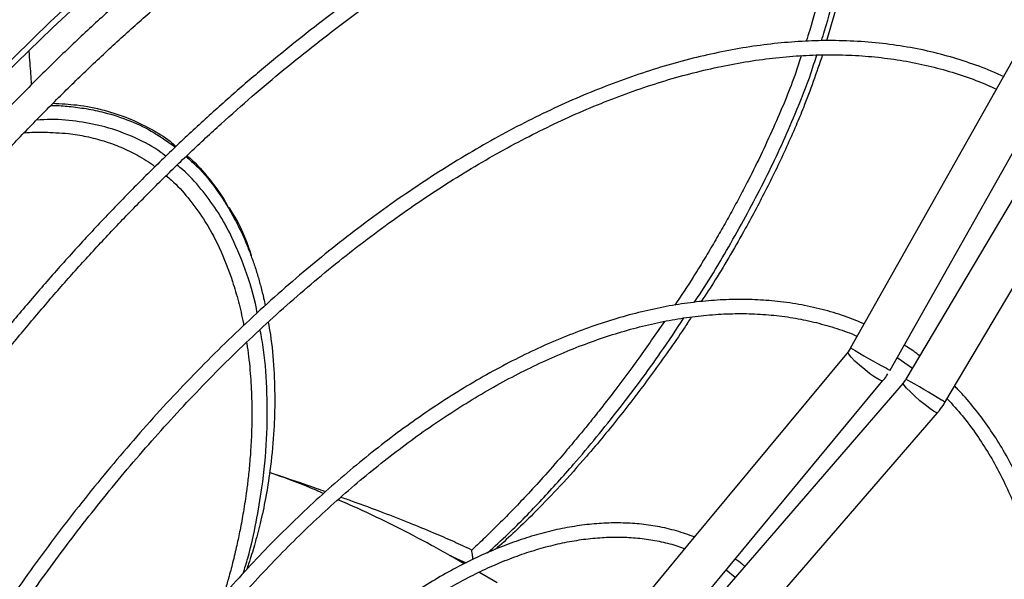
# Model space of a CAD drawing. Units: millimetres. Extents: x 5 to 415, y 3 to 291.
# Drawn here: x 308 to 311, y 91 to 93 of the extents above; entities that cross this region are included whole.
import ezdxf

# ---------------------------------------------------------------- set-up
doc = ezdxf.new("R2010")
doc.units = ezdxf.units.MM

msp = doc.modelspace()

# ---------------------------------------------------------------- linework, layer by layer
at = {"color": 7, "linetype": 'Continuous', "lineweight": 25}
for p, q in [((311.5081, 93.526), (310.4655, 91.6732)), ((310.605, 91.5948), (311.6476, 93.4475)), ((311.7438, 93.3919), (310.6606, 91.5626)), ((310.7982, 91.4811), (311.8815, 93.3104)), ((310.4565, 91.66), (309.8909, 90.9776)), ((310.4665, 91.675), (310.4563, 91.66)), ((310.6301, 91.6395), (310.6841, 91.6023)), ((309.6774, 90.4691), (310.5796, 91.5579)), ((310.6511, 91.5495), (309.7222, 90.4761)), ((310.6595, 91.5609), (310.6508, 91.5497)), ((310.7953, 91.4764), (310.7979, 91.4813)), ((310.7981, 91.4811), (310.7982, 91.4811)), ((309.8432, 90.3714), (310.7721, 91.4448)), ((308.433, 91.2284), (308.4173, 91.2335)), ((309.8909, 90.9776), (309.5602, 90.5784)), ((309.0546, 90.9399), (309.0521, 90.9413)), ((309.1029, 90.912), (309.0546, 90.9399)), ((309.219, 90.845), (309.1548, 90.8821)), ((310.0264, 90.8903), (310.059, 90.8653))]:
    msp.add_line(p, q, dxfattribs=at)
at = {"color": 8, "linetype": 'Continuous', "lineweight": 25}
msp.add_line((309.0521, 90.9413), (309.1103, 90.9156), dxfattribs=at)
at = {"color": 7, "linetype": 'Continuous', "lineweight": 25, "flags": 128}
for points in [[(306.3394, 91.2049), (306.361, 91.2395), (306.4641, 91.3998), (306.5704, 91.5574), (306.6797, 91.7122), (306.7918, 91.8639), (306.9066, 92.0123), (307.024, 92.1572), (307.1438, 92.2984), (307.2658, 92.4358), (307.3899, 92.5691), (307.5158, 92.6981), (307.6435, 92.8228), (307.7727, 92.9428)], [(306.3561, 91.1954), (306.3767, 91.2282), (306.4792, 91.3876), (306.5848, 91.5443), (306.6935, 91.6982), (306.805, 91.849), (306.9191, 91.9965), (307.0358, 92.1406), (307.1549, 92.281), (307.2762, 92.4176), (307.3996, 92.5501), (307.5248, 92.6784), (307.6517, 92.8023), (307.7802, 92.9217)]]:
    msp.add_lwpolyline(points, dxfattribs=at)
at = {"color": 8, "linetype": 'Continuous', "lineweight": 25, "flags": 128}
for points in [[(310.5648, 91.562), (310.5507, 91.5705), (310.5337, 91.5824), (310.5153, 91.5967), (310.4972, 91.6121), (310.4809, 91.6271), (310.4679, 91.6406), (310.4594, 91.6513), (310.4561, 91.6582), (310.4565, 91.66)], [(310.5796, 91.5579), (310.5796, 91.5579), (310.5747, 91.5576), (310.5648, 91.562)], [(310.758, 91.4504), (310.7444, 91.4597), (310.7279, 91.4723), (310.7099, 91.4871), (310.6921, 91.5028), (310.676, 91.518), (310.663, 91.5314), (310.6544, 91.5417), (310.6509, 91.5481), (310.6511, 91.5495)], [(310.7721, 91.4448), (310.7721, 91.4448), (310.7675, 91.4453), (310.758, 91.4504)]]:
    msp.add_lwpolyline(points, dxfattribs=at)
at = {"color": 8, "linetype": 'Continuous', "lineweight": 25}
for centre, radius, start, end in [((311.6177, 93.5505), 2.2026, 238.459, 242.2397), ((310.6242, 91.6497), 0.0582, 236.1706, 250.6906), ((309.6205, 89.6422), 2.184, 57.7466, 61.5596), ((310.7606, 91.4374), 0.0577, 49.225, 63.8661)]:
    msp.add_arc(centre, radius, start, end, dxfattribs=at)
at = {"color": 7, "linetype": 'Continuous', "lineweight": 25}
for points, knots in [([(311.3216, 93.9179), (311.3161, 93.9207), (311.2788, 93.9392), (311.2066, 93.9682), (311.1048, 94.0046), (310.9992, 94.0347), (310.8904, 94.0591), (310.7783, 94.0775), (310.6631, 94.0899), (310.545, 94.096), (310.424, 94.0958), (310.3049, 94.0894), (310.1879, 94.0775), (310.0738, 94.0609), (309.9584, 94.0392), (309.8419, 94.0123), (309.7243, 93.9804), (309.6058, 93.9434), (309.4865, 93.9014), (309.3666, 93.8544), (309.2463, 93.8026), (309.1255, 93.7459), (309.0045, 93.6845), (308.8834, 93.6184), (308.7623, 93.5476), (308.6414, 93.4724), (308.5208, 93.3926), (308.4006, 93.3086), (308.281, 93.2202), (308.162, 93.1278), (308.0438, 93.0313), (307.9266, 92.9308), (307.8105, 92.8265), (307.6956, 92.7186), (307.582, 92.6071), (307.4699, 92.4922), (307.3594, 92.3741), (307.2507, 92.2529), (307.1439, 92.1288), (307.0392, 92.0021), (306.9368, 91.873), (306.8369, 91.7419), (306.74, 91.6095), (306.6467, 91.477), (306.5591, 91.3474), (306.4881, 91.2388), (306.4473, 91.1736), (306.4326, 91.1503)], [0, 0, 0, 0, 0.004164, 0.028185, 0.052357, 0.076684, 0.101167, 0.125803, 0.150588, 0.175514, 0.200574, 0.225756, 0.248409, 0.271073, 0.293745, 0.316423, 0.339104, 0.361789, 0.384476, 0.407163, 0.42985, 0.452535, 0.475218, 0.497899, 0.520575, 0.543248, 0.565915, 0.588577, 0.611233, 0.633883, 0.656524, 0.679156, 0.701778, 0.724387, 0.746982, 0.76956, 0.792115, 0.814642, 0.837133, 0.859573, 0.881944, 0.904209, 0.926307, 0.948109, 0.969314, 0.988977, 1, 1, 1, 1]), ([(306.5189, 91.0995), (306.5286, 91.1151), (306.5608, 91.1667), (306.6187, 91.2559), (306.6939, 91.3687), (306.7745, 91.4854), (306.8597, 91.6042), (306.9487, 91.7241), (307.0412, 91.8441), (307.1369, 91.9636), (307.2353, 92.082), (307.3364, 92.1988), (307.4397, 92.3137), (307.5452, 92.4263), (307.6527, 92.5363), (307.7619, 92.6436), (307.8727, 92.7478), (307.9849, 92.8488), (308.0983, 92.9464), (308.2128, 93.0404), (308.3283, 93.1306), (308.4445, 93.2169), (308.5614, 93.2992), (308.6787, 93.3774), (308.7964, 93.4513), (308.9142, 93.5208), (309.0321, 93.5859), (309.1499, 93.6465), (309.2675, 93.7024), (309.3847, 93.7536), (309.5015, 93.8001), (309.6176, 93.8418), (309.733, 93.8786), (309.8475, 93.9105), (309.9611, 93.9375), (310.0737, 93.9594), (310.185, 93.9763), (310.2951, 93.9881), (310.4039, 93.9948), (310.5111, 93.9964), (310.6169, 93.9927), (310.721, 93.9837), (310.8233, 93.9694), (310.9239, 93.9498), (311.0225, 93.9247), (311.1192, 93.8941), (311.2137, 93.8581), (311.3057, 93.8159), (311.3737, 93.7813), (311.4099, 93.7589), (311.4173, 93.7543)], [0, 0, 0, 0, 0.0071587, 0.0237734, 0.0416152, 0.0602459, 0.0794875, 0.0991983, 0.1192775, 0.1396503, 0.1602605, 0.1810648, 0.2020293, 0.2231273, 0.2443371, 0.2656411, 0.287025, 0.3084767, 0.3299864, 0.3515456, 0.3731476, 0.3947864, 0.4164574, 0.4381566, 0.459881, 0.4816282, 0.5033966, 0.5251853, 0.5469941, 0.5688234, 0.5906743, 0.6125487, 0.6344495, 0.6563802, 0.6783454, 0.7003507, 0.7224023, 0.744508, 0.7666759, 0.7889156, 0.8112372, 0.8336515, 0.8561694, 0.8788022, 0.9015604, 0.9244537, 0.9474902, 0.970676, 0.9940148, 1, 1, 1, 1]), ([(311.4945, 93.5017), (311.4804, 93.5085), (311.4354, 93.5303), (311.3559, 93.5612), (311.2561, 93.5946), (311.1526, 93.6219), (311.0458, 93.6434), (310.9358, 93.6588), (310.8228, 93.6681), (310.7069, 93.6712), (310.5924, 93.6679), (310.48, 93.6592), (310.3701, 93.6456), (310.2588, 93.6268), (310.1464, 93.6029), (310.0328, 93.574), (309.9183, 93.54), (309.8029, 93.501), (309.6868, 93.4571), (309.5702, 93.4083), (309.4531, 93.3546), (309.3357, 93.2962), (309.2182, 93.233), (309.1007, 93.1653), (308.9832, 93.0929), (308.866, 93.0162), (308.7492, 92.9351), (308.6329, 92.8497), (308.5172, 92.7601), (308.4024, 92.6665), (308.2884, 92.569), (308.1755, 92.4676), (308.0638, 92.3626), (307.9535, 92.2541), (307.8446, 92.1421), (307.7374, 92.027), (307.6319, 91.9087), (307.5283, 91.7877), (307.4269, 91.6641), (307.3278, 91.5381), (307.2313, 91.4104), (307.138, 91.2817), (307.0488, 91.1535), (306.9657, 91.0291), (306.9088, 90.9412), (306.8802, 90.8953), (306.8762, 90.889)], [0, 0, 0, 0, 0.011225, 0.036064, 0.061067, 0.086233, 0.11156, 0.137042, 0.162672, 0.188441, 0.214337, 0.237625, 0.260918, 0.284213, 0.30751, 0.330807, 0.354105, 0.377402, 0.400698, 0.423993, 0.447285, 0.470575, 0.493863, 0.517146, 0.540426, 0.563701, 0.586972, 0.610237, 0.633495, 0.656745, 0.679987, 0.703219, 0.726438, 0.749641, 0.772826, 0.795987, 0.819116, 0.842204, 0.865234, 0.888181, 0.911, 0.933607, 0.955823, 0.977185, 0.996868, 1, 1, 1, 1]), ([(306.9191, 90.863), (306.9283, 90.8777), (306.9594, 90.9276), (307.0159, 91.0142), (307.0895, 91.1243), (307.1686, 91.2382), (307.2521, 91.3541), (307.3394, 91.4709), (307.4301, 91.5878), (307.524, 91.7041), (307.6206, 91.8192), (307.7198, 91.9327), (307.8212, 92.0442), (307.9248, 92.1534), (308.0302, 92.2599), (308.1374, 92.3636), (308.2461, 92.4643), (308.3561, 92.5616), (308.4674, 92.6555), (308.5797, 92.7457), (308.6929, 92.8321), (308.8068, 92.9146), (308.9213, 92.993), (309.0363, 93.0673), (309.1515, 93.1372), (309.2668, 93.2027), (309.3822, 93.2638), (309.4973, 93.3202), (309.6123, 93.372), (309.7268, 93.4191), (309.8408, 93.4614), (309.9541, 93.4988), (310.0666, 93.5314), (310.1782, 93.559), (310.2889, 93.5815), (310.3984, 93.5991), (310.5066, 93.6115), (310.6136, 93.6188), (310.7191, 93.6209), (310.8231, 93.6179), (310.9255, 93.6095), (311.0262, 93.5958), (311.1251, 93.5767), (311.2221, 93.5523), (311.317, 93.5221), (311.3998, 93.4909), (311.4498, 93.4675), (311.4699, 93.4581)], [0, 0, 0, 0, 0.0073443, 0.0250264, 0.0440116, 0.0638341, 0.084305, 0.1052737, 0.1266331, 0.1483038, 0.170226, 0.192354, 0.2146517, 0.2370906, 0.259648, 0.2823053, 0.305047, 0.3278608, 0.350736, 0.373664, 0.3966375, 0.4196505, 0.442698, 0.465776, 0.4888815, 0.5120121, 0.5351663, 0.5583432, 0.5815429, 0.604766, 0.6280139, 0.6512891, 0.6745947, 0.697935, 0.7213149, 0.7447407, 0.7682195, 0.7917593, 0.8153695, 0.8390599, 0.8628416, 0.8867257, 0.910724, 0.9348479, 0.9591084, 0.9835151, 1, 1, 1, 1]), ([(310.3865, 93.5964), (310.393, 93.5823), (310.4089, 93.5484), (310.4284, 93.4894), (310.4485, 93.4061), (310.4614, 93.3), (310.4617, 93.1706), (310.4469, 93.0308), (310.4207, 92.8913), (310.3933, 92.7992), (310.3806, 92.7566)], [0, 0, 0, 0, 0.056778, 0.137346, 0.226362, 0.367339, 0.518641, 0.680264, 0.852211, 1, 1, 1, 1]), ([(311.0039, 92.63), (310.9969, 92.6334), (310.9621, 92.6503), (310.8963, 92.675), (310.8063, 92.7038), (310.7126, 92.7264), (310.6156, 92.7432), (310.5153, 92.7538), (310.4156, 92.758), (310.3172, 92.7564), (310.2207, 92.7497), (310.1227, 92.7378), (310.0233, 92.7208), (309.9227, 92.6986), (309.8211, 92.6715), (309.7186, 92.6392), (309.6153, 92.602), (309.5114, 92.5599), (309.407, 92.513), (309.3024, 92.4613), (309.1976, 92.4048), (309.0927, 92.3438), (308.9881, 92.2783), (308.8837, 92.2083), (308.7798, 92.134), (308.6764, 92.0556), (308.5739, 91.9731), (308.4722, 91.8866), (308.3716, 91.7963), (308.2723, 91.7024), (308.1743, 91.6051), (308.0778, 91.5044), (307.9831, 91.4006), (307.8903, 91.2939), (307.7995, 91.1847), (307.7112, 91.0732), (307.6256, 90.9602), (307.5434, 90.8466), (307.4666, 90.7353), (307.4084, 90.6479), (307.3766, 90.5979), (307.3677, 90.5839)], [0, 0, 0, 0, 0.007163, 0.035404, 0.063879, 0.092589, 0.121531, 0.150695, 0.180068, 0.206507, 0.232955, 0.259408, 0.285864, 0.312322, 0.338782, 0.365242, 0.3917, 0.418157, 0.444611, 0.471061, 0.497506, 0.523946, 0.550379, 0.576806, 0.603223, 0.629631, 0.656028, 0.682411, 0.708778, 0.735124, 0.761445, 0.787734, 0.81398, 0.840168, 0.866274, 0.892255, 0.918038, 0.943471, 0.968191, 0.991062, 1, 1, 1, 1]), ([(307.4101, 90.5575), (307.4155, 90.5661), (307.4407, 90.6059), (307.4886, 90.6782), (307.5548, 90.7756), (307.6261, 90.876), (307.7014, 90.978), (307.7804, 91.0804), (307.8624, 91.1825), (307.9474, 91.2837), (308.0348, 91.3833), (308.1246, 91.481), (308.2164, 91.5765), (308.31, 91.6693), (308.4053, 91.7593), (308.502, 91.8462), (308.6, 91.9297), (308.699, 92.0097), (308.799, 92.086), (308.8997, 92.1585), (309.0009, 92.2269), (309.1025, 92.2912), (309.2044, 92.3512), (309.3063, 92.4069), (309.4081, 92.4581), (309.5097, 92.5047), (309.6109, 92.5467), (309.7116, 92.584), (309.8117, 92.6165), (309.9109, 92.6441), (310.0092, 92.6669), (310.1066, 92.6847), (310.2027, 92.6976), (310.2976, 92.7054), (310.3912, 92.7081), (310.4833, 92.7056), (310.5738, 92.6979), (310.6626, 92.685), (310.7498, 92.6667), (310.8349, 92.6429), (310.9118, 92.6164), (310.9589, 92.5954), (310.9794, 92.5863)], [0, 0, 0, 0, 0.0054976, 0.0256027, 0.0471867, 0.0697185, 0.0929823, 0.116806, 0.1410673, 0.1656756, 0.1905628, 0.2156765, 0.2409758, 0.2664282, 0.2920079, 0.3176939, 0.343469, 0.3693194, 0.3952334, 0.4212019, 0.4472173, 0.4732738, 0.4993669, 0.5254936, 0.5516521, 0.5778422, 0.6040644, 0.6303211, 0.6566159, 0.6829541, 0.7093427, 0.7357902, 0.7623071, 0.7889057, 0.8156002, 0.8424063, 0.8693414, 0.8964239, 0.9236725, 0.9511059, 0.9787412, 1, 1, 1, 1]), ([(310.3665, 92.7065), (310.345, 92.6443), (310.3162, 92.561), (310.2713, 92.4533), (310.2401, 92.3824), (310.2053, 92.3081), (310.1694, 92.2354), (310.1325, 92.1643), (310.0737, 92.0565), (310.0106, 91.9467), (309.9554, 91.862), (309.9388, 91.8366)], [0, 0, 0, 0, 0.2085821, 0.2790672, 0.3650922, 0.4497714, 0.533108, 0.6151007, 0.6957499, 0.9088564, 1, 1, 1, 1]), ([(307.6531, 92.536), (307.6817, 92.5346), (307.7463, 92.5315), (307.8353, 92.5127), (307.9221, 92.4842), (307.9986, 92.4467), (308.0539, 92.4133), (308.0803, 92.39), (308.0873, 92.3839)], [0, 0, 0, 0, 0.154629, 0.348482, 0.542382, 0.736316, 0.93027, 1, 1, 1, 1]), ([(307.5518, 92.4322), (307.5762, 92.4337), (307.6152, 92.436), (307.6504, 92.4331), (307.6635, 92.432)], [0, 0, 0, 0, 0.6263384, 1, 1, 1, 1]), ([(308.1255, 92.3514), (308.1321, 92.3459), (308.1655, 92.3183), (308.212, 92.2593), (308.2541, 92.2052), (308.2696, 92.1738), (308.2704, 92.1722)], [0, 0, 0, 0, 0.107587, 0.542528, 0.977483, 1, 1, 1, 1]), ([(308.3534, 91.9979), (308.3499, 92.0087), (308.3318, 92.066), (308.3049, 92.1226), (308.2769, 92.1654), (308.275, 92.1684)], [0, 0, 0, 0, 0.178589, 0.942504, 1, 1, 1, 1]), ([(308.3538, 91.9921), (308.3563, 91.9854), (308.3637, 91.9652), (308.3745, 91.931), (308.386, 91.8898), (308.3955, 91.8539), (308.3995, 91.8309), (308.4011, 91.8219)], [0, 0, 0, 0, 0.1231306, 0.3711333, 0.6136721, 0.8507524, 1, 1, 1, 1]), ([(310.5132, 91.7579), (310.4933, 91.7663), (310.4485, 91.785), (310.375, 91.8074), (310.2932, 91.826), (310.2107, 91.8381), (310.1285, 91.8441), (310.0473, 91.8448), (309.9643, 91.8404), (309.8799, 91.8307), (309.7941, 91.8159), (309.7072, 91.7961), (309.6192, 91.7711), (309.5305, 91.7412), (309.441, 91.7064), (309.3511, 91.6667), (309.2609, 91.6222), (309.1706, 91.573), (309.0803, 91.5193), (308.9902, 91.4611), (308.9006, 91.3986), (308.8115, 91.3319), (308.7231, 91.2611), (308.6357, 91.1864), (308.5494, 91.1079), (308.4644, 91.026), (308.3809, 90.9407), (308.2991, 90.8523), (308.2193, 90.761), (308.1416, 90.6674), (308.0665, 90.5719), (307.9947, 90.4757), (307.928, 90.3812), (307.8832, 90.3155), (307.8613, 90.2816), (307.8591, 90.278)], [0, 0, 0, 0, 0.026942, 0.06079, 0.095019, 0.129623, 0.160952, 0.192298, 0.223656, 0.255025, 0.286401, 0.317781, 0.349162, 0.380543, 0.411922, 0.443295, 0.474662, 0.506019, 0.537367, 0.568702, 0.600023, 0.631326, 0.662609, 0.693867, 0.725094, 0.75628, 0.787414, 0.818476, 0.849436, 0.880242, 0.9108, 0.940917, 0.970122, 0.996893, 1, 1, 1, 1]), ([(307.9015, 90.2516), (307.9037, 90.2549), (307.9231, 90.2852), (307.9625, 90.343), (308.0207, 90.4261), (308.0834, 90.5113), (308.1497, 90.5973), (308.2192, 90.6832), (308.2915, 90.7681), (308.3663, 90.8517), (308.4432, 90.9333), (308.5221, 91.0125), (308.6027, 91.0891), (308.6847, 91.1628), (308.768, 91.2332), (308.8524, 91.3002), (308.9375, 91.3635), (309.0233, 91.423), (309.1096, 91.4786), (309.1961, 91.53), (309.2827, 91.5771), (309.3692, 91.6199), (309.4554, 91.6581), (309.5412, 91.6919), (309.6264, 91.721), (309.7109, 91.7454), (309.7946, 91.765), (309.8772, 91.7797), (309.9587, 91.7896), (310.039, 91.7946), (310.1179, 91.7945), (310.1953, 91.7893), (310.2712, 91.7789), (310.3455, 91.7634), (310.4177, 91.7419), (310.4655, 91.7254), (310.4884, 91.7147), (310.4888, 91.7145)], [0, 0, 0, 0, 0.0029684, 0.0270366, 0.0528114, 0.0796734, 0.1073729, 0.13571, 0.1645427, 0.1937655, 0.2232988, 0.2530818, 0.2830668, 0.3132165, 0.3435009, 0.3738965, 0.4043841, 0.4349489, 0.4655793, 0.496267, 0.5270061, 0.5577939, 0.5886299, 0.6195163, 0.6504584, 0.6814647, 0.712547, 0.7437209, 0.7750057, 0.8064248, 0.8380055, 0.8697788, 0.9017785, 0.9340402, 0.9665991, 0.9994882, 1, 1, 1, 1]), ([(309.9038, 91.7822), (309.8954, 91.769), (309.8524, 91.7019), (309.7697, 91.5865), (309.6554, 91.4352), (309.546, 91.3027), (309.4458, 91.1904), (309.3618, 91.1024), (309.2875, 91.0302), (309.2387, 90.985), (309.2144, 90.9645), (309.2117, 90.9623)], [0, 0, 0, 0, 0.044248, 0.226214, 0.398784, 0.575004, 0.70365, 0.815745, 0.911295, 0.990305, 1, 1, 1, 1]), ([(308.4117, 91.7643), (308.4145, 91.7498), (308.4249, 91.6961), (308.4328, 91.6012), (308.4366, 91.4839), (308.4323, 91.365), (308.4212, 91.2525), (308.4043, 91.1471), (308.3857, 91.0595), (308.3652, 90.9825), (308.3486, 90.9275), (308.3381, 90.8979), (308.3355, 90.8907)], [0, 0, 0, 0, 0.05795, 0.214549, 0.358104, 0.488618, 0.634697, 0.741313, 0.834183, 0.913312, 0.978706, 1, 1, 1, 1]), ([(310.7094, 91.6451), (310.6951, 91.6561), (310.6774, 91.6696), (310.6583, 91.6809), (310.6547, 91.6831)], [0, 0, 0, 0, 0.8093615, 1, 1, 1, 1]), ([(310.5796, 91.558), (310.584, 91.5633), (310.5904, 91.571), (310.5955, 91.5797), (310.597, 91.5823)], [0, 0, 0, 0, 0.695797, 1, 1, 1, 1]), ([(310.7564, 88.5991), (310.7591, 88.6044), (310.7767, 88.6385), (310.8083, 88.704), (310.8516, 88.7968), (310.8944, 88.8945), (310.9361, 88.9958), (310.9761, 89.0999), (311.0139, 89.206), (311.0492, 89.3136), (311.0818, 89.4221), (311.1114, 89.5312), (311.1378, 89.6405), (311.1608, 89.7497), (311.1805, 89.8584), (311.1966, 89.9664), (311.2091, 90.0733), (311.218, 90.179), (311.2231, 90.2831), (311.2245, 90.3855), (311.222, 90.4859), (311.2158, 90.5841), (311.2057, 90.6799), (311.1919, 90.7732), (311.1742, 90.8637), (311.1527, 90.9513), (311.1273, 91.0357), (311.0982, 91.117), (311.0653, 91.1949), (311.0286, 91.2692), (310.9881, 91.3398), (310.9439, 91.4066), (310.8957, 91.4691), (310.8583, 91.5131), (310.836, 91.5346), (310.8321, 91.5384)], [0, 0, 0, 0, 0.004797, 0.030332, 0.057679, 0.086181, 0.115574, 0.145646, 0.176248, 0.207268, 0.238622, 0.270246, 0.302091, 0.334116, 0.366292, 0.398592, 0.430997, 0.463492, 0.496062, 0.5287, 0.561399, 0.594152, 0.626959, 0.659818, 0.692731, 0.725703, 0.75874, 0.791851, 0.825047, 0.858345, 0.891761, 0.925317, 0.959038, 0.992953, 1, 1, 1, 1]), ([(310.8059, 91.4941), (310.8241, 91.4742), (310.8609, 91.4339), (310.9095, 91.3686), (310.9535, 91.3006), (310.9922, 91.2309), (311.0274, 91.1573), (311.0589, 91.0799), (311.0867, 90.9988), (311.1108, 90.9141), (311.131, 90.8262), (311.1475, 90.735), (311.1601, 90.6409), (311.1687, 90.5439), (311.1735, 90.4443), (311.1744, 90.3422), (311.1713, 90.238), (311.1643, 90.1317), (311.1534, 90.0236), (311.1387, 89.9139), (311.1201, 89.8029), (311.0977, 89.6907), (311.0716, 89.5778), (311.0418, 89.4642), (311.0084, 89.3504), (310.9716, 89.2365), (310.9314, 89.1231), (310.8882, 89.0106), (310.8424, 88.8997), (310.7946, 88.7923), (310.7513, 88.7002), (310.7233, 88.6446), (310.7124, 88.623)], [0, 0, 0, 0, 0.036883, 0.0748661, 0.1089263, 0.1429358, 0.1768976, 0.2108191, 0.2447071, 0.2785683, 0.3124084, 0.3462319, 0.3800426, 0.4138432, 0.4476353, 0.4814193, 0.5151955, 0.548963, 0.5827202, 0.6164643, 0.6501912, 0.6838953, 0.7175684, 0.7511989, 0.7847701, 0.8182557, 0.8516138, 0.8847711, 0.9175875, 0.9497551, 0.9804401, 1, 1, 1, 1]), ([(310.7719, 91.445), (310.7741, 91.4474), (310.7828, 91.4571), (310.79, 91.4681), (310.7953, 91.4764)], [0, 0, 0, 0, 0.249132, 1, 1, 1, 1]), ([(308.6074, 91.1598), (308.5986, 91.1637), (308.5414, 91.1888), (308.4827, 91.2103), (308.433, 91.2284)], [0, 0, 0, 0, 0.153654, 1, 1, 1, 1]), ([(309.0521, 90.9413), (309.0417, 90.9473), (309.0209, 90.9591), (308.9564, 90.9946), (308.8589, 91.0452), (308.7485, 91.0988), (308.6807, 91.128), (308.6577, 91.1378)], [0, 0, 0, 0, 0.083765, 0.167942, 0.49946, 0.830661, 1, 1, 1, 1]), ([(309.915, 91.0066), (309.8941, 91.0141), (309.8519, 91.0292), (309.7867, 91.044), (309.7209, 91.0533), (309.6551, 91.0569), (309.5877, 91.0555), (309.5186, 91.0488), (309.4482, 91.037), (309.3767, 91.0202), (309.3043, 90.9983), (309.2312, 90.9714), (309.1575, 90.9397), (309.0836, 90.9032), (309.0096, 90.8621), (308.9357, 90.8165), (308.8622, 90.7665), (308.7893, 90.7124), (308.7172, 90.6542), (308.6461, 90.5922), (308.5762, 90.5267), (308.5078, 90.4578), (308.4412, 90.386), (308.3767, 90.3116), (308.3147, 90.2354), (308.2564, 90.1586), (308.2155, 90.1024), (308.1948, 90.0717), (308.1915, 90.0668)], [0, 0, 0, 0, 0.042521, 0.086198, 0.12597, 0.165782, 0.205627, 0.245498, 0.285388, 0.325287, 0.36519, 0.405088, 0.444977, 0.484851, 0.524704, 0.56453, 0.604326, 0.644084, 0.683794, 0.723443, 0.763011, 0.802467, 0.841761, 0.880803, 0.919421, 0.957233, 0.993187, 1, 1, 1, 1]), ([(308.2336, 90.0397), (308.2436, 90.0542), (308.2693, 90.0916), (308.3132, 90.1512), (308.3655, 90.2189), (308.4211, 90.2865), (308.4793, 90.3534), (308.5398, 90.4188), (308.6024, 90.4823), (308.6667, 90.5433), (308.7325, 90.6015), (308.7994, 90.6567), (308.8673, 90.7084), (308.9359, 90.7566), (309.0049, 90.8009), (309.0741, 90.8413), (309.1434, 90.8775), (309.2125, 90.9095), (309.2813, 90.9371), (309.3495, 90.9602), (309.4169, 90.9788), (309.4835, 90.9928), (309.549, 91.002), (309.6135, 91.0066), (309.6766, 91.0062), (309.7384, 91.001), (309.7986, 90.9904), (309.8462, 90.9785), (309.8728, 90.9683), (309.8807, 90.9653)], [0, 0, 0, 0, 0.021021, 0.054166, 0.088688, 0.12426, 0.160624, 0.197592, 0.235029, 0.272831, 0.310921, 0.349237, 0.387734, 0.426375, 0.465136, 0.503998, 0.542949, 0.581986, 0.621111, 0.660336, 0.699678, 0.739167, 0.778842, 0.818753, 0.858962, 0.899543, 0.940576, 0.982149, 1, 1, 1, 1]), ([(309.1341, 90.9274), (309.1337, 90.9316), (309.1326, 90.9422), (309.1306, 90.9537), (309.1295, 90.9606)], [0, 0, 0, 0, 0.393847, 1, 1, 1, 1]), ([(310.0919, 90.9033), (310.089, 90.9058), (310.0784, 90.9152), (310.0667, 90.9229), (310.0581, 90.9285)], [0, 0, 0, 0, 0.267272, 1, 1, 1, 1])]:
    msp.add_open_spline(points, degree=3, knots=knots, dxfattribs=at)
at = {"color": 8, "linetype": 'Continuous', "lineweight": 25}
for points, knots in [([(310.3623, 92.7563), (310.3662, 92.7682), (310.3863, 92.8293), (310.4122, 92.9405), (310.4373, 93.0895), (310.4452, 93.2378), (310.435, 93.3717), (310.4056, 93.4877), (310.3812, 93.5582), (310.3607, 93.5901), (310.3594, 93.592)], [0, 0, 0, 0, 0.041389, 0.212765, 0.384594, 0.557028, 0.730181, 0.860659, 0.991601, 1, 1, 1, 1]), ([(310.3011, 93.5827), (310.3089, 93.5696), (310.3298, 93.5341), (310.3513, 93.4789), (310.3686, 93.4196), (310.3793, 93.3671), (310.3864, 93.3141), (310.3902, 93.2607), (310.3909, 93.2073), (310.3884, 93.1368), (310.3788, 93.044), (310.3562, 92.9239), (310.3323, 92.8257), (310.3129, 92.768), (310.3085, 92.755)], [0, 0, 0, 0, 0.0560076, 0.1517465, 0.2172407, 0.2821869, 0.3465793, 0.4104079, 0.4736637, 0.5363324, 0.6586822, 0.7980457, 0.9544539, 1, 1, 1, 1]), ([(307.5779, 92.6021), (307.5771, 92.6147), (307.5755, 92.6401), (307.5726, 92.6794), (307.5704, 92.7059), (307.5692, 92.7199)], [0, 0, 0, 0, 0.316616, 0.638796, 1, 1, 1, 1]), ([(310.2917, 92.7041), (310.2854, 92.6844), (310.2593, 92.6034), (310.1977, 92.4563), (310.1294, 92.3116), (310.0761, 92.2094), (310.0462, 92.154), (310.0148, 92.0976), (309.9817, 92.0403), (309.947, 91.9821), (309.9027, 91.9095), (309.8681, 91.8571), (309.8463, 91.8241)], [0, 0, 0, 0, 0.0649543, 0.2681327, 0.4915392, 0.5533991, 0.6166431, 0.6812691, 0.747274, 0.8146557, 0.8834118, 1, 1, 1, 1]), ([(309.9144, 91.8338), (309.9205, 91.8429), (309.9724, 91.92), (310.0595, 92.0693), (310.174, 92.2816), (310.2612, 92.4741), (310.3178, 92.6159), (310.3396, 92.6855), (310.3461, 92.7059)], [0, 0, 0, 0, 0.032574, 0.27751, 0.522592, 0.76793, 0.93172, 1, 1, 1, 1]), ([(307.6456, 92.5283), (307.6482, 92.5284), (307.6706, 92.5286), (307.7125, 92.5251), (307.7733, 92.5176), (307.8464, 92.5019), (307.928, 92.4748), (308.0124, 92.434), (308.0606, 92.3991), (308.0848, 92.3816)], [0, 0, 0, 0, 0.013325, 0.11634, 0.232368, 0.361394, 0.564504, 0.781383, 1, 1, 1, 1]), ([(308.0509, 92.3491), (308.0451, 92.3538), (308.014, 92.3791), (307.9446, 92.4157), (307.8484, 92.4523), (307.7471, 92.4724), (307.6658, 92.4807), (307.6123, 92.4779), (307.5956, 92.4771)], [0, 0, 0, 0, 0.055789, 0.300036, 0.545302, 0.730122, 0.915597, 1, 1, 1, 1]), ([(307.6635, 92.432), (307.6784, 92.4313), (307.7163, 92.4295), (307.7727, 92.4194), (307.8349, 92.4036), (307.8952, 92.3814), (307.9544, 92.3516), (307.9941, 92.3283), (308.0125, 92.313), (308.0134, 92.3122)], [0, 0, 0, 0, 0.099435, 0.253295, 0.41737, 0.591712, 0.77634, 0.988861, 1, 1, 1, 1]), ([(308.1224, 92.3484), (308.1356, 92.337), (308.1778, 92.3001), (308.2359, 92.2262), (308.2823, 92.1516), (308.3121, 92.0929), (308.3293, 92.0552), (308.3437, 92.0205), (308.3513, 91.9992), (308.3538, 91.9921)], [0, 0, 0, 0, 0.118039, 0.37981, 0.657196, 0.737292, 0.843554, 0.947618, 1, 1, 1, 1]), ([(308.3732, 91.7969), (308.3723, 91.8021), (308.3632, 91.856), (308.3328, 91.951), (308.2853, 92.0662), (308.2317, 92.1599), (308.1761, 92.2344), (308.1296, 92.2875), (308.0972, 92.3126), (308.0906, 92.3176)], [0, 0, 0, 0, 0.024726, 0.258064, 0.491645, 0.647586, 0.803766, 0.96025, 1, 1, 1, 1]), ([(308.0521, 92.2804), (308.0584, 92.2753), (308.0874, 92.252), (308.132, 92.2016), (308.1898, 92.1232), (308.243, 92.0248), (308.2773, 91.9374), (308.2974, 91.8723), (308.3074, 91.8363), (308.3164, 91.7987), (308.3227, 91.7707), (308.3255, 91.7549), (308.326, 91.7524)], [0, 0, 0, 0, 0.038846, 0.179997, 0.336639, 0.530468, 0.743694, 0.80275, 0.863133, 0.924841, 0.987871, 1, 1, 1, 1]), ([(309.8089, 91.7668), (309.7791, 91.7233), (309.7227, 91.6413), (309.6503, 91.544), (309.597, 91.4748), (309.5613, 91.4297), (309.5286, 91.3892), (309.499, 91.3532), (309.4725, 91.3216), (309.4338, 91.2762), (309.3843, 91.2198), (309.3255, 91.1555), (309.271, 91.0983), (309.2203, 91.047), (309.1725, 91.0005), (309.1429, 90.9731), (309.1295, 90.9606)], [0, 0, 0, 0, 0.1514159, 0.2859913, 0.3454984, 0.3998189, 0.4489557, 0.4929128, 0.5316933, 0.5653028, 0.6613805, 0.743188, 0.8107596, 0.8841251, 0.9471905, 1, 1, 1, 1]), ([(309.185, 90.9507), (309.2097, 90.973), (309.2758, 91.0323), (309.3772, 91.1378), (309.5086, 91.2834), (309.6493, 91.4562), (309.7787, 91.6287), (309.8507, 91.7381), (309.8777, 91.779)], [0, 0, 0, 0, 0.092281, 0.246776, 0.400846, 0.631527, 0.862017, 1, 1, 1, 1]), ([(308.3239, 90.8782), (308.3295, 90.8963), (308.3492, 90.9595), (308.3706, 91.0597), (308.3947, 91.2005), (308.4088, 91.3526), (308.4097, 91.5141), (308.4015, 91.6426), (308.388, 91.7144), (308.3835, 91.738)], [0, 0, 0, 0, 0.053179, 0.184614, 0.315688, 0.511939, 0.708027, 0.90407, 1, 1, 1, 1]), ([(308.3361, 91.6932), (308.3369, 91.688), (308.3425, 91.6522), (308.3493, 91.5867), (308.3542, 91.4986), (308.3548, 91.4175), (308.3528, 91.3538), (308.3499, 91.3065), (308.3474, 91.2739), (308.3447, 91.2438), (308.3418, 91.2163), (308.3388, 91.1915), (308.3337, 91.1519), (308.3257, 91.0993), (308.3139, 91.0351), (308.3012, 90.9752), (308.2878, 90.9188), (308.2736, 90.8649), (308.2636, 90.8309), (308.2591, 90.8153)], [0, 0, 0, 0, 0.020872, 0.144526, 0.256114, 0.355622, 0.443044, 0.484018, 0.52168, 0.556031, 0.587073, 0.61481, 0.639243, 0.718787, 0.786558, 0.842586, 0.903595, 0.956054, 1, 1, 1, 1]), ([(308.6142, 91.166), (308.6032, 91.17), (308.5431, 91.1916), (308.4825, 91.2118), (308.433, 91.2284)], [0, 0, 0, 0, 0.182851, 1, 1, 1, 1]), ([(309.1295, 90.9606), (309.1084, 90.9705), (309.0644, 90.9913), (308.9916, 91.0227), (308.9086, 91.0567), (308.8128, 91.0938), (308.7315, 91.1243), (308.6816, 91.142), (308.6679, 91.1469)], [0, 0, 0, 0, 0.1406636, 0.2932175, 0.4774067, 0.6811171, 0.9119981, 1, 1, 1, 1])]:
    msp.add_open_spline(points, degree=3, knots=knots, dxfattribs=at)

doc.saveas('drawing.dxf')
